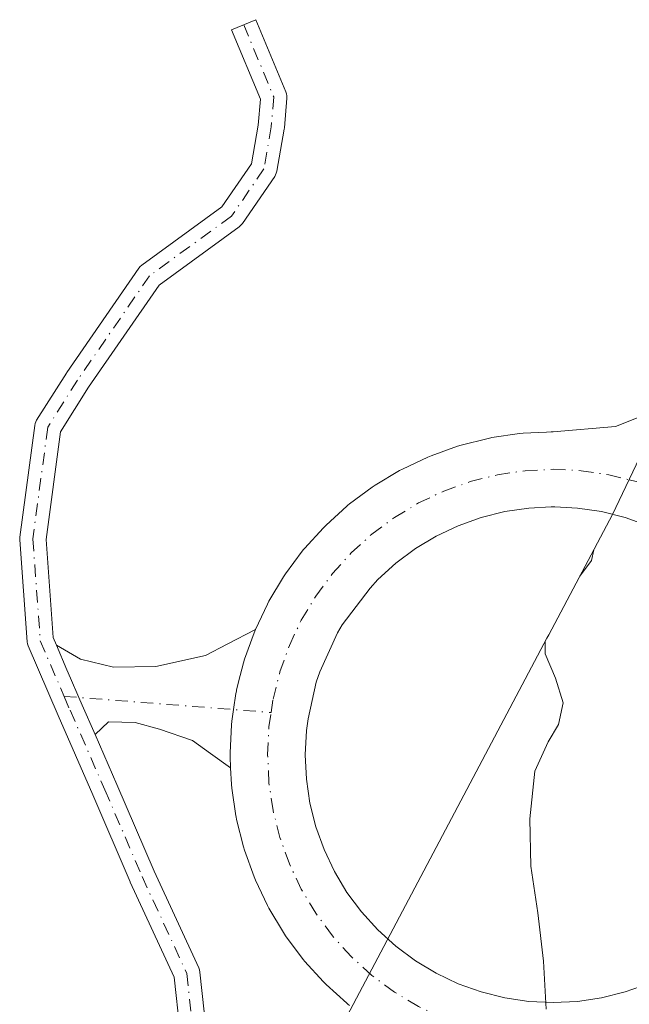
# Model space of a CAD drawing. Units: metres. Extents: x 589770 to 591384, y 4654985 to 4657314.
# Drawn here: x 590107 to 590172, y 4657021 to 4657126 of the extents above; entities that cross this region are included whole.
import ezdxf

# ---------------------------------------------------------------- set-up
doc = ezdxf.new("R2010")
doc.units = ezdxf.units.M
doc.header["$MEASUREMENT"] = 0
doc.linetypes.add('DGN Style 4', pattern=[2.6384748266838614, 1.318413404963828, -0.6592067024819142, 0.001648016756204785, -0.6592067024819142])
for name, color, linetype, lineweight in [('Carretera de calzada única Cxs', 7, 'Continuous', 13), ('Carretera de calzada única eje', 7, 'DGN Style 4', 0), ('Curva de nivel normal', 30, 'Continuous', 0), ('Matorral CxS', 135, 'Continuous', 0), ('Pista pavimentada Cxs', 135, 'Continuous', 0), ('Pista pavimentada eje', 135, 'DGN Style 4', 0)]:
    doc.layers.add(name, color=color, linetype=linetype, lineweight=lineweight)

# ---------------------------------------------------------------- blocks, each defined once
blk = doc.blocks.new('*U11')
at = {"layer": 'Carretera de calzada única Cxs', "color": 7, "linetype": 'Continuous', "lineweight": 13}
for points in [[(590142.0170999998, 4657021.1273, 472.528999999995), (590141.8285999997, 4657021.276000001, 472.6435000000056), (590141.7134999996, 4657021.376399999, 472.7134999999981), (590139.5017999997, 4657023.380999999, 474.002999999997), (590139.2242999999, 4657023.658600001, 474.1502999999939), (590137.2198000001, 4657025.870300001, 475.0657999999967), (590137.1194000002, 4657025.985400001, 475.0813999999955), (590136.9708000004, 4657026.173699999, 475.1039000000019), (590135.1926999995, 4657028.5712, 475.3752999999998), (590134.9746000003, 4657028.897600001, 475.4069000000018), (590133.4233999997, 4657031.486099999, 475.6872000000003), (590133.2549000002, 4657031.804099999, 475.7238999999972), (590131.9787999997, 4657034.502400001, 476.0084999999963), (590131.8322000002, 4657034.854800001, 476.0397999999987), (590130.8229, 4657037.675600001, 476.290399999998), (590130.7089999998, 4657038.051100001, 476.3319000000047), (590129.9836999997, 4657040.946699999, 476.6100000000006), (590129.9245999996, 4657041.223999999, 476.6339000000008), (590129.9071000004, 4657041.331599999, 476.6410999999935), (590129.4691000005, 4657044.284299999, 476.6875), (590129.4305999996, 4657044.674900001, 476.6738999999943), (590129.3432, 4657046.454600001, 476.5777999999991), (590129.2840999998, 4657047.656199999, 476.5121000000072), (590129.2792999997, 4657047.852499999, 476.4988000000012), (590129.2840999998, 4657048.048800001, 476.4817000000039), (590129.4305999996, 4657051.030200001, 476.193299999999), (590129.4691000005, 4657051.4209, 476.1478999999963), (590129.6533000004, 4657052.662500001, 475.9780000000028), (590129.9071000004, 4657054.373500001, 475.735799999995), (590129.9245999996, 4657054.481100001, 475.7200000000012), (590129.9594999999, 4657054.6446, 475.6928000000044), (590129.9836999997, 4657054.758400001, 475.6738999999943), (590130.3657999998, 4657056.283600001, 475.3996000000043), (590130.7089999998, 4657057.653899999, 475.1585000000051), (590130.8229, 4657058.0295, 475.0921999999992), (590131.8322000002, 4657060.850299999, 474.5393999999943), (590131.9787999997, 4657061.2027, 474.4630999999936), (590133.2549000002, 4657063.901000001, 473.9051000000036), (590133.4233999997, 4657064.219000001, 473.8448000000063), (590134.9746000003, 4657066.807499999, 473.3537000000069), (590135.1926999995, 4657067.1339, 473.2927000000054), (590136.9708000004, 4657069.531400001, 472.8729000000022), (590137.1194000002, 4657069.719799999, 472.8420000000042), (590137.2198000001, 4657069.834799999, 472.8212000000058), (590139.2242999999, 4657072.046499999, 472.6457999999984), (590139.5017999997, 4657072.324100001, 472.6252999999998), (590141.7134999996, 4657074.328700001, 472.398199999996), (590141.8285999997, 4657074.429099999, 472.3843000000052), (590142.0170999998, 4657074.5778, 472.3613999999943), (590144.4146999996, 4657076.355900001, 472.0402000000031), (590144.7408999996, 4657076.573899999, 471.9973999999929), (590147.3294000002, 4657078.1251, 471.6782999999996), (590147.6475000001, 4657078.293600001, 471.6435000000056), (590150.3458000004, 4657079.569800001, 471.3543000000063), (590150.6982000005, 4657079.7163, 471.3148999999976), (590153.5188999996, 4657080.725600001, 470.9958000000043), (590153.8945000004, 4657080.839500001, 470.9551999999967), (590156.7899000002, 4657081.5648, 470.6539000000049), (590157.0673000002, 4657081.6239, 470.6260000000038), (590157.1750999996, 4657081.6414, 470.6150999999954), (590160.1277999999, 4657082.079299999, 470.436600000001), (590160.5182999996, 4657082.117799999, 470.4141999999993), (590163.0005000001, 4657082.223999999, 470.1971000000049), (590163.5003000004, 4657082.2565, 470.0963000000047), (590163.6958999997, 4657082.269099999, 470.0568000000058), (590170.3244000003, 4657082.819599999, 467.9446000000025), (590172.9437999995, 4657083.851500001, 466.9440999999933)], [(590173.8032999998, 4657072.253799999, 466.8203000000067), (590171.3630999997, 4657073.127, 467.351800000004), (590168.8485000003, 4657073.756800001, 468.4888000000064), (590166.2847999996, 4657074.1371, 469.3543999999966), (590163.8918000003, 4657074.2643, 469.8369999999995), (590163.5000999998, 4657074.2643, 469.9150999999983), (590161.1069999998, 4657074.1371, 470.196100000001), (590158.5433, 4657073.756899999, 470.3473999999987), (590156.0288000006, 4657073.127, 470.5828000000038), (590153.5884999996, 4657072.253799999, 470.8650999999954), (590151.2455000002, 4657071.1457, 471.1545000000042), (590149.0224000001, 4657069.813100001, 471.4401999999973), (590146.9402000001, 4657068.268800001, 471.7067999999999), (590145.0199999996, 4657066.5285, 471.9024999999965), (590144.1912000002, 4657065.6141, 471.9686999999976), (590141.2324999999, 4657061.687100001, 472.1588000000047), (590140.7280000001, 4657060.8454, 472.1971999999951), (590138.8442000002, 4657056.7009, 472.3868999999977), (590138.4495999999, 4657055.597800001, 472.4606000000058), (590137.5957000004, 4657051.684, 472.7011000000057), (590137.4112999998, 4657050.441199999, 472.8187999999937), (590137.2840999998, 4657047.852499999, 473.0041000000056), (590137.4112999998, 4657045.263900001, 473.1183000000019), (590137.7917, 4657042.699899999, 473.1704000000027), (590138.4215000002, 4657040.185699999, 473.1141999999964), (590139.2945999998, 4657037.7455, 472.9092999999993), (590140.4028000003, 4657035.4023, 472.618100000007), (590141.7352999998, 4657033.179199999, 472.1364999999933), (590143.2791999998, 4657031.097300001, 471.732999999993), (590145.0201000003, 4657029.1766, 471.4910999999993), (590146.9402999999, 4657027.436100001, 471.1601999999984), (590149.0225999998, 4657025.891799999, 470.8727999999974), (590151.2452999996, 4657024.559599999, 470.5657999999967), (590153.5886000004, 4657023.451300001, 470.2514999999985), (590156.0290999999, 4657022.578000001, 469.9376000000047), (590158.5429999996, 4657021.9483, 469.6931000000041), (590161.1070999998, 4657021.568, 469.516499999998), (590163.6958999997, 4657021.4408, 469.2608000000037), (590166.2847999996, 4657021.568, 468.9293000000035), (590168.8487999998, 4657021.9483, 468.6460999999982), (590171.3628000002, 4657022.578000001, 468.4092999999993), (590173.8032999998, 4657023.451300001, 468.2195000000065)]]:
    blk.add_polyline3d(points, dxfattribs=at)

msp = doc.modelspace()

# ---------------------------------------------------------------- linework, layer by layer
at = {"layer": 'Carretera de calzada única Cxs', "color": 7, "linetype": 'Continuous', "lineweight": 13}
for points in [[(590131.9787999997, 4657061.2027, 474.4630999999936), (590133.2549000002, 4657063.901000001, 473.9051000000036), (590133.4233999997, 4657064.219000001, 473.8448000000063), (590134.9746000003, 4657066.807499999, 473.3537000000069), (590135.1926999995, 4657067.1339, 473.2927000000054), (590136.9708000004, 4657069.531400001, 472.8729000000022), (590137.1194000002, 4657069.719799999, 472.8420000000042), (590137.2198000001, 4657069.834799999, 472.8212000000058), (590139.2242999999, 4657072.046499999, 472.6457999999984), (590139.5017999997, 4657072.324100001, 472.6252999999998), (590141.7134999996, 4657074.328700001, 472.398199999996), (590141.8285999997, 4657074.429099999, 472.3843000000052), (590142.0170999998, 4657074.5778, 472.3613999999943), (590144.4146999996, 4657076.355900001, 472.0402000000031), (590144.7408999996, 4657076.573899999, 471.9973999999929), (590147.3294000002, 4657078.1251, 471.6782999999996), (590147.6475000001, 4657078.293600001, 471.6435000000056), (590150.3458000004, 4657079.569800001, 471.3543000000063), (590150.6982000005, 4657079.7163, 471.3148999999976), (590153.5188999996, 4657080.725600001, 470.9958000000043), (590153.8945000004, 4657080.839500001, 470.9551999999967), (590156.7899000002, 4657081.5648, 470.6539000000049), (590157.0673000002, 4657081.6239, 470.6260000000038), (590157.1750999996, 4657081.6414, 470.6150999999954), (590160.1277999999, 4657082.079299999, 470.436600000001), (590160.5182999996, 4657082.117799999, 470.4141999999993), (590163.0005000001, 4657082.223999999, 470.1971000000049), (590163.5003000004, 4657082.2565, 470.0963000000047), (590163.6958999997, 4657082.269099999, 470.0568000000058), (590170.3244000003, 4657082.819599999, 467.9446000000025), (590172.9437999995, 4657083.851500001, 466.9440999999933)], [(590166.2847999996, 4657074.1371, 469.3543999999966), (590163.8918000003, 4657074.2643, 469.8369999999995), (590163.5000999998, 4657074.2643, 469.9150999999983), (590161.1069999998, 4657074.1371, 470.196100000001), (590158.5433, 4657073.756899999, 470.3473999999987), (590156.0288000006, 4657073.127, 470.5828000000038), (590153.5884999996, 4657072.253799999, 470.8650999999954), (590151.2455000002, 4657071.1457, 471.1545000000042), (590149.0224000001, 4657069.813100001, 471.4401999999973), (590146.9402000001, 4657068.268800001, 471.7067999999999), (590145.0199999996, 4657066.5285, 471.9024999999965), (590144.1912000002, 4657065.6141, 471.9686999999976), (590141.2324999999, 4657061.687100001, 472.1588000000047), (590140.7280000001, 4657060.8454, 472.1971999999951), (590138.8442000002, 4657056.7009, 472.3868999999977), (590138.4495999999, 4657055.597800001, 472.4606000000058), (590137.5957000004, 4657051.684, 472.7011000000057), (590137.4112999998, 4657050.441199999, 472.8187999999937), (590137.2840999998, 4657047.852499999, 473.0041000000056), (590137.4112999998, 4657045.263900001, 473.1183000000019), (590137.7917, 4657042.699899999, 473.1704000000027), (590138.4215000002, 4657040.185699999, 473.1141999999964), (590139.2945999998, 4657037.7455, 472.9092999999993), (590140.4028000003, 4657035.4023, 472.618100000007), (590141.7352999998, 4657033.179199999, 472.1364999999933), (590143.2791999998, 4657031.097300001, 471.732999999993), (590145.0201000003, 4657029.1766, 471.4910999999993), (590146.9402999999, 4657027.436100001, 471.1601999999984), (590149.0225999998, 4657025.891799999, 470.8727999999974), (590151.2452999996, 4657024.559599999, 470.5657999999967), (590153.5886000004, 4657023.451300001, 470.2514999999985), (590156.0290999999, 4657022.578000001, 469.9376000000047), (590158.5429999996, 4657021.9483, 469.6931000000041), (590161.1070999998, 4657021.568, 469.516499999998), (590163.6958999997, 4657021.4408, 469.2608000000037), (590166.2847999996, 4657021.568, 468.9293000000035), (590168.8487999998, 4657021.9483, 468.6460999999982), (590171.3628000002, 4657022.578000001, 468.4092999999993), (590173.8032999998, 4657023.451300001, 468.2195000000065)], [(590173.8032999998, 4657072.253799999, 466.8203000000067), (590171.3630999997, 4657073.127, 467.351800000004), (590168.8485000003, 4657073.756800001, 468.4888000000064), (590166.2847999996, 4657074.1371, 469.3543999999966)], [(590129.3432, 4657046.454600001, 476.5776999999944), (590129.2840999998, 4657047.656199999, 476.5121000000072), (590129.2792999997, 4657047.852499999, 476.4988000000012), (590129.2840999998, 4657048.048800001, 476.4817000000039), (590129.4305999996, 4657051.030200001, 476.193299999999), (590129.4691000005, 4657051.4209, 476.1478999999963), (590129.6533000004, 4657052.662500001, 475.9780000000028), (590129.9071000004, 4657054.373500001, 475.735799999995), (590129.9245999996, 4657054.481100001, 475.7200000000012), (590129.9594999999, 4657054.6446, 475.6928000000044), (590129.9836999997, 4657054.758400001, 475.6738999999943), (590130.3657999998, 4657056.283600001, 475.3996000000043), (590130.7089999998, 4657057.653899999, 475.1585000000051), (590130.8229, 4657058.0295, 475.0921999999992), (590131.8322000002, 4657060.850299999, 474.5393999999943), (590131.9787999997, 4657061.2027, 474.4630999999936)], [(590142.0170999998, 4657021.1273, 472.528999999995), (590141.8285999997, 4657021.276000001, 472.6435000000056), (590141.7134999996, 4657021.376399999, 472.7134999999981), (590139.5017999997, 4657023.380999999, 474.002999999997), (590139.2242999999, 4657023.658600001, 474.1502999999939), (590137.2198000001, 4657025.870300001, 475.0657999999967), (590137.1194000002, 4657025.985400001, 475.0813999999955), (590136.9708000004, 4657026.173699999, 475.1039000000019), (590135.1926999995, 4657028.5712, 475.3752999999998), (590134.9746000003, 4657028.897600001, 475.4069000000018), (590133.4233999997, 4657031.486099999, 475.6872000000003), (590133.2549000002, 4657031.804099999, 475.7238999999972), (590131.9787999997, 4657034.502400001, 476.0084999999963), (590131.8322000002, 4657034.854800001, 476.0397999999987), (590130.8229, 4657037.675600001, 476.290399999998), (590130.7089999998, 4657038.051100001, 476.3319000000047), (590129.9836999997, 4657040.946699999, 476.6100000000006), (590129.9245999996, 4657041.223999999, 476.6339000000008), (590129.9071000004, 4657041.331599999, 476.6410999999935), (590129.4691000005, 4657044.284299999, 476.6875), (590129.4305999996, 4657044.674900001, 476.6738999999943), (590129.3432, 4657046.454600001, 476.5776999999944)]]:
    msp.add_polyline3d(points, dxfattribs=at)
at = {"layer": 'Carretera de calzada única eje', "color": 7, "linetype": 'DGN Style 4', "lineweight": 0}
for points in [[(590133.6507000001, 4657052.3498, 474.376900000003), (590133.8638000004, 4657053.786499999, 474.1913000000059), (590134.5891000004, 4657056.682, 473.7231000000029), (590135.5947000004, 4657059.492500001, 473.2550000000047), (590136.8709000006, 4657062.1908, 472.7918999999966), (590138.4055000005, 4657064.7511, 472.5418999999966), (590140.1836000001, 4657067.148600001, 472.4277000000002), (590142.1880999999, 4657069.360300001, 472.2909000000073), (590144.3997999998, 4657071.364900001, 472.0522999999957), (590146.7973999997, 4657073.142999999, 471.7369999999937), (590149.3575999998, 4657074.6776, 471.4244000000036), (590152.056, 4657075.9538, 471.1330000000017), (590154.8663999997, 4657076.9594, 470.8098999999929), (590157.7619000003, 4657077.684699999, 470.4823999999935), (590160.7145999996, 4657078.1226, 470.3558000000049), (590163.6958999997, 4657078.269099999, 470.028999999995)], [(590163.6958999997, 4657078.269099999, 470.028999999995), (590166.6771999998, 4657078.1226, 469.4152999999933), (590169.6299000002, 4657077.684699999, 468.2078000000038), (590171.8085000003, 4657077.139000001, 467.1466999999975)], [(590171.8085000003, 4657077.139000001, 467.1466999999975), (590172.5253999997, 4657076.9594, 466.8141999999935), (590175.3357999995, 4657075.9538, 466.7899999999936), (590178.0341999996, 4657074.6776, 466.7473000000027), (590180.5943999998, 4657073.142999999, 466.7418999999937), (590182.9919999996, 4657071.364900001, 466.7214999999997), (590185.2037000004, 4657069.360300001, 466.6123999999982), (590187.1061000006, 4657067.261299999, 466.5258999999933)], [(590163.5515999999, 4657017.4431, 469.198000000004), (590160.7145999996, 4657017.5825, 469.5170000000071), (590157.7619000003, 4657018.020400001, 469.8300000000018), (590154.8663999997, 4657018.7457, 470.1521999999969), (590152.056, 4657019.751300001, 470.4866999999941), (590149.3575999998, 4657021.0275, 470.8896999999997), (590146.7973999997, 4657022.562100001, 471.3187000000034), (590144.3997999998, 4657024.3402, 471.766499999998), (590142.1880999999, 4657026.344799999, 472.2508999999991), (590140.1836000001, 4657028.556500001, 473.2412999999942), (590138.4055000005, 4657030.954, 473.9165000000066), (590136.8709000006, 4657033.5143, 474.2719999999972), (590135.5947000004, 4657036.2126, 474.5066999999981), (590134.5891000004, 4657039.0231, 474.7600999999996), (590133.8638000004, 4657041.918600001, 475.0010000000038), (590133.4258000003, 4657044.871200001, 475.023199999996), (590133.2792999997, 4657047.852499999, 474.8772999999928), (590133.4258000003, 4657050.833900001, 474.5878999999986), (590133.6507000001, 4657052.3498, 474.376900000003)]]:
    msp.add_polyline3d(points, dxfattribs=at)
at = {"layer": 'Curva de nivel normal', "color": 30, "linetype": 'Continuous', "lineweight": 0, "elevation": 470, "flags": 128}
for points in [[(590168.0300000003, 4657069.700099999), (590167.7800000003, 4657068.540100001), (590166.54, 4657066.890100001)], [(590162.8499999996, 4657059.9101), (590162.8499999996, 4657058.610099999), (590163.9299999997, 4657056.0001), (590164.7599999999, 4657053.380100001), (590164.2599999999, 4657051.0701), (590163.1699999999, 4657049.210100001), (590161.7599999999, 4657046.100099999), (590161.2199999997, 4657041.030099999), (590161.3200000003, 4657035.9901), (590162.0700000003, 4657031.0101), (590162.6699999999, 4657025.850099999), (590162.9400000004, 4657020.7401)]]:
    msp.add_lwpolyline(points, dxfattribs=at)
at = {"layer": 'Matorral CxS', "color": 135, "linetype": 'Continuous', "lineweight": 0}
for points in [[(590140.4275000002, 4657017.5275, 474.1842000000034), (590163.0411, 4657060.2817, 469.7253000000055), (590163.2308999998, 4657060.6403, 469.7063999999955), (590170.0160999997, 4657073.468900001, 468.5432000000001), (590173.2484999998, 4657080.2393, 467.4406000000017), (590175.4691000005, 4657084.911900001, 467.0316000000021), (590176.1020999998, 4657086.231699999, 466.9608000000007), (590176.2548000002, 4657086.546700001, 466.9486999999936), (590177.7862999998, 4657089.768100001, 466.9156999999978), (590177.9791000001, 4657090.172499999, 466.9266000000061), (590181.4890999999, 4657097.512499999, 467.2017999999953), (590182.5455, 4657099.687899999, 467.3215999999957), (590188.7149, 4657111.2301, 467.1330000000017), (590194.3642999995, 4657120.314900001, 467.5832999999984), (590191.6255000001, 4657102.5133, 466.0479999999953), (590191.6255000001, 4657094.5758, 466.3723999999929), (590193.7422000002, 4657083.992500001, 465.8288999999932), (590195.8589000005, 4657077.6424, 465.2854999999981), (590199.5630999999, 4657069.1757, 464.4352000000072), (590201.6798, 4657061.2382, 463.8251000000019), (590203.7964000005, 4657054.359099999, 463.0298000000039), (590203.7964000005, 4657043.2466, 463.6315000000032), (590201.1506000003, 4657031.0757, 465.6140000000014), (590222.8464000003, 4656964.4005, 465.6364999999933)], [(590194.3642999995, 4657120.314900001, 467.5832999999984), (590188.7149, 4657111.2301, 467.1330000000017), (590182.5455, 4657099.687899999, 467.3215999999957), (590181.4890999999, 4657097.512499999, 467.2017999999953), (590177.9791000001, 4657090.172499999, 466.9266000000061), (590177.7862999998, 4657089.768100001, 466.9156999999978), (590176.2548000002, 4657086.546700001, 466.9486999999936), (590176.1020999998, 4657086.231699999, 466.9608000000007), (590175.4691000005, 4657084.911900001, 467.0316000000021), (590173.2484999998, 4657080.2393, 467.4406000000017), (590170.0160999997, 4657073.468900001, 468.5432000000001), (590163.2308999998, 4657060.6403, 469.7063999999955), (590163.0411, 4657060.2817, 469.7253000000055), (590140.4275000002, 4657017.5275, 474.1842000000034)]]:
    msp.add_polyline3d(points, dxfattribs=at)
at = {"layer": 'Pista pavimentada Cxs', "color": 135, "linetype": 'Continuous', "lineweight": 0}
for points in [[(590125.1273999996, 4657007.5384, 476.519100000005), (590123.3090000004, 4657024.164100001, 479.141499999998), (590118.6421999997, 4657034.275400001, 481.2976000000053), (590118.6265000004, 4657034.3106, 481.3081999999995), (590114.6607999997, 4657043.563800001, 483.116399999999), (590110.9556999998, 4657052.0329, 483.9811000000045), (590107.7785, 4657059.4461, 483.9933000000019), (590107.7050000001, 4657059.666200001, 483.9753999999957), (590107.6690999996, 4657059.895500001, 483.9428999999946), (590106.8753000004, 4657070.7434, 481.8337000000029), (590106.8717, 4657070.8455, 481.8135000000038), (590106.8838999998, 4657071.0305, 481.7709000000032), (590108.4714000003, 4657082.936799999, 479.7366999999941), (590108.5120999999, 4657083.133500001, 479.7173999999941), (590108.5806, 4657083.3223, 479.6926999999997), (590108.6754999999, 4657083.499399999, 479.6628999999957), (590111.8503999999, 4657088.526500001, 478.7262999999948), (590111.8821, 4657088.5744, 478.7158999999957), (590119.5549, 4657099.686899999, 476.6677999999956), (590119.7050000001, 4657099.869200001, 476.663400000005), (590119.8836000003, 4657100.023600001, 476.6575000000012), (590128.4194, 4657106.2314, 474.1187000000064), (590131.5517999995, 4657110.8095, 473.3610999999946), (590132.2818, 4657114.946900001, 473.2495000000054), (590132.5127999998, 4657117.718400001, 473.1950999999972), (590129.4420999996, 4657125.1033, 473.7198999999965), (590132.0275999998, 4657126.178300001, 473.6947999999975), (590135.2290000003, 4657118.479, 472.8754000000045), (590135.2977999998, 4657118.2674, 472.8705000000046), (590135.3322000002, 4657118.047700001, 472.8696000000054), (590135.3313999996, 4657117.825200001, 472.8727999999974), (590135.0668000003, 4657114.6502, 472.9159000000073), (590135.0504000001, 4657114.5233, 472.9180999999954), (590134.2566000001, 4657110.0252, 472.9559000000008), (590134.2083999999, 4657109.832800001, 472.9563999999955), (590134.1335000005, 4657109.6491, 472.9599000000017), (590134.0333000004, 4657109.4779, 472.9663), (590130.5937000001, 4657104.4509, 473.5880000000034), (590130.4424000002, 4657104.265799999, 473.6368999999977), (590130.2616999998, 4657104.109200001, 473.6949000000022), (590121.7235000003, 4657097.899599999, 476.2538999999961), (590114.2019999997, 4657087.0064, 478.0890999999974), (590111.2062999997, 4657082.2632, 479.1897999999928), (590109.6783999996, 4657070.8036, 481.007500000007), (590110.4445000002, 4657060.333699999, 482.9174000000058), (590110.7873999998, 4657059.533700001, 482.9475999999996), (590111.9095999999, 4657056.915200001, 483.0038999999961), (590112.2904000003, 4657056.026699999, 482.9860000000045), (590113.1799, 4657053.950999999, 482.9048000000039), (590113.5241, 4657053.1479, 482.8640000000014), (590114.8992999997, 4657050.004600001, 482.5792999999976), (590117.2292, 4657044.6788, 481.9679000000033), (590121.1924000002, 4657035.431600001, 480.4195999999939), (590125.9469, 4657025.130000001, 477.8730999999971), (590126.0247999998, 4657024.9176, 477.8319999999949), (590126.0674999999, 4657024.695499999, 477.8064000000013), (590127.9195999998, 4657007.7622, 476.3176999999997)], [(590125.1273999996, 4657007.5384, 476.519100000005), (590123.3090000004, 4657024.164100001, 479.141499999998), (590118.6421999997, 4657034.275400001, 481.2976000000053), (590118.6265000004, 4657034.3106, 481.3081999999995), (590114.6607999997, 4657043.563800001, 483.116399999999), (590110.9556999998, 4657052.0329, 483.9811000000045), (590107.7785, 4657059.4461, 483.9933000000019), (590107.7050999999, 4657059.666300001, 483.9753999999957), (590107.6690999996, 4657059.895500001, 483.9428999999946), (590106.8753000004, 4657070.7434, 481.8337000000029), (590106.8717, 4657070.8455, 481.8135000000038), (590106.8838999998, 4657071.0305, 481.7709000000032), (590108.4714000003, 4657082.936799999, 479.7366999999941), (590108.5120999999, 4657083.133500001, 479.7174999999989), (590108.5806999998, 4657083.3224, 479.6926999999997), (590108.6754999999, 4657083.499399999, 479.6628999999957), (590111.8503999999, 4657088.526500001, 478.7262999999948), (590111.8821, 4657088.5744, 478.7158999999957), (590119.5549, 4657099.686899999, 476.6677999999956), (590119.7050000001, 4657099.869200001, 476.663400000005), (590119.8836000003, 4657100.023600001, 476.6575000000012), (590128.4194, 4657106.2314, 474.1187000000064), (590131.5517999995, 4657110.8095, 473.3610999999946), (590132.2818, 4657114.946900001, 473.2495000000054), (590132.5127999998, 4657117.718400001, 473.1950999999972), (590129.4420999996, 4657125.1033, 473.7198999999965), (590132.0275999998, 4657126.178300001, 473.6947999999975), (590135.2290000003, 4657118.479, 472.8754000000045), (590135.2977999998, 4657118.2675, 472.8705000000046), (590135.3322000002, 4657118.047700001, 472.8696000000054), (590135.3313999996, 4657117.825200001, 472.8727999999974), (590135.0668000003, 4657114.6502, 472.9159000000073), (590135.0504000001, 4657114.5233, 472.9180999999954), (590134.2566000001, 4657110.0252, 472.9559000000008), (590134.2083999999, 4657109.832800001, 472.9563999999955), (590134.1335000005, 4657109.6492, 472.9599000000017), (590134.0333000004, 4657109.4779, 472.9663), (590130.5937000001, 4657104.4509, 473.5880000000034), (590130.4424000002, 4657104.265799999, 473.6368999999977), (590130.2616999998, 4657104.109200001, 473.6949000000022), (590121.7235000003, 4657097.899599999, 476.2538999999961), (590114.2019999997, 4657087.0064, 478.0890999999974), (590111.2062999997, 4657082.2632, 479.1897999999928), (590109.6783999996, 4657070.8036, 481.007500000007), (590110.4445000002, 4657060.333699999, 482.9174000000058), (590110.7873999998, 4657059.533700001, 482.9474999999948)], [(590110.7873999998, 4657059.533700001, 482.9474999999948), (590113.3603999997, 4657058.037799999, 482.2972000000009), (590116.8661000002, 4657057.1779, 481.0763000000007), (590121.3640999999, 4657057.244000001, 479.1627000000008), (590126.6557, 4657058.434699999, 476.7106000000058), (590128.9709000001, 4657059.625299999, 475.7029000000039), (590131.9787999997, 4657061.2027, 474.4630999999936)], [(590129.3432, 4657046.454600001, 476.5776999999944), (590129.2840999998, 4657047.656199999, 476.5121000000072), (590129.2792999997, 4657047.852499999, 476.4988000000012), (590129.2840999998, 4657048.048800001, 476.4817000000039), (590129.4305999996, 4657051.030200001, 476.193299999999), (590129.4691000005, 4657051.4209, 476.1478999999963), (590129.6533000004, 4657052.662500001, 475.9780000000028), (590129.9071000004, 4657054.373500001, 475.735799999995), (590129.9245999996, 4657054.481100001, 475.7200000000012), (590129.9594999999, 4657054.6446, 475.6928000000044), (590129.9836999997, 4657054.758400001, 475.6738999999943), (590130.3657999998, 4657056.283600001, 475.3996000000043), (590130.7089999998, 4657057.653899999, 475.1585000000051), (590130.8229, 4657058.0295, 475.0921999999992), (590131.8322000002, 4657060.850299999, 474.5393999999943), (590131.9787999997, 4657061.2027, 474.4630999999936)], [(590110.7873999998, 4657059.533700001, 482.9474999999948), (590111.9095999999, 4657056.915200001, 483.0038999999961), (590112.2904000003, 4657056.026699999, 482.9860000000045), (590113.1799, 4657053.950999999, 482.9048000000039), (590113.5241, 4657053.1479, 482.8640000000014), (590114.8992999997, 4657050.004600001, 482.5792999999976)], [(590110.7873999998, 4657059.533700001, 482.9474999999948), (590111.9095999999, 4657056.915200001, 483.0038999999961), (590112.2904000003, 4657056.026699999, 482.9860000000045), (590113.1799, 4657053.950999999, 482.9048000000039), (590113.5241, 4657053.1479, 482.8640000000014), (590114.8992999997, 4657050.004600001, 482.5792999999976)], [(590129.3432, 4657046.454600001, 476.5776999999944), (590127.1848999998, 4657047.9836, 477.3252000000066), (590125.2666999997, 4657049.3727, 478.0877000000037), (590121.7609999999, 4657050.563300001, 479.5791999999929), (590119.1812000005, 4657051.290899999, 480.6530000000057), (590116.3370000003, 4657051.357100001, 481.8668000000035), (590114.8992999997, 4657050.004600001, 482.5792999999976)], [(590114.8992999997, 4657050.004600001, 482.5792999999976), (590117.2292, 4657044.6788, 481.9679000000033), (590121.1924000002, 4657035.431600001, 480.4195999999939), (590125.9469, 4657025.130000001, 477.8730999999971), (590126.0247999998, 4657024.9177, 477.8319999999949), (590126.0674999999, 4657024.695499999, 477.8064000000013), (590127.9195999998, 4657007.7622, 476.3176999999997), (590127.9278999995, 4657007.6053, 476.3148999999976), (590127.8351999996, 4656993.660800001, 475.4250000000029), (590127.8131999997, 4656993.4235, 475.412599999996), (590127.1317999996, 4656989.671399999, 475.4986000000063), (590127.1634000001, 4656989.664799999, 475.4904999999999), (590127.0102000004, 4656988.8201, 475.5292000000045), (590127.1101000002, 4656984.450099999, 475.632700000002), (590129.5100999996, 4656975.2401, 475.915599999993), (590133.4901000002, 4656965.600099999, 476.7831000000006), (590144.8201000001, 4656946.5801, 478.6723000000056), (590144.8244000003, 4656946.555199999, 478.6763000000064)]]:
    msp.add_polyline3d(points, dxfattribs=at)
msp.add_polyline3d([(590129.3432, 4657046.454600001, 476.5777999999991), (590127.1848999998, 4657047.9836, 477.3252000000066), (590125.2666999997, 4657049.3727, 478.0877000000037), (590121.7609999999, 4657050.563300001, 479.5791999999929), (590119.1812000005, 4657051.290899999, 480.6530000000057), (590116.3370000003, 4657051.357100001, 481.8668000000035), (590114.8992999997, 4657050.004600001, 482.5792999999976), (590113.5241, 4657053.1479, 482.8640000000014), (590113.1799, 4657053.950999999, 482.9048000000039), (590112.2904000003, 4657056.026699999, 482.9860000000045), (590111.9095999999, 4657056.915200001, 483.0038999999961), (590110.7873999998, 4657059.533700001, 482.9475999999996), (590113.3603999997, 4657058.037799999, 482.2972000000009), (590116.8661000002, 4657057.1779, 481.0763000000007), (590121.3640999999, 4657057.244000001, 479.1627000000008), (590126.6557, 4657058.434699999, 476.7106000000058), (590128.9709000001, 4657059.625299999, 475.7029000000039), (590131.9787999997, 4657061.2027, 474.4630999999936), (590131.8322000002, 4657060.850299999, 474.5393999999943), (590130.8229, 4657058.0295, 475.0921999999992), (590130.7089999998, 4657057.653899999, 475.1585000000051), (590130.3657999998, 4657056.283600001, 475.3996000000043), (590129.9836999997, 4657054.758400001, 475.6738999999943), (590129.9594999999, 4657054.6446, 475.6928000000044), (590129.9245999996, 4657054.481100001, 475.7200000000012), (590129.9071000004, 4657054.373500001, 475.735799999995), (590129.6533000004, 4657052.662500001, 475.9780000000028), (590129.4691000005, 4657051.4209, 476.1478999999963), (590129.4305999996, 4657051.030200001, 476.193299999999), (590129.2840999998, 4657048.048800001, 476.4817000000039), (590129.2792999997, 4657047.852499999, 476.4988000000012), (590129.2840999998, 4657047.656199999, 476.5121000000072)], close=True, dxfattribs=at)
at = {"layer": 'Pista pavimentada eje', "color": 135, "linetype": 'DGN Style 4', "lineweight": 0, "extrusion": (0.3798496599838433, -0.02971182842604252, 0.9245709507992019), "elevation": 86231.12127653367, "flags": 128}
msp.add_lwpolyline([(4688890.291661038, -207982.2498784913), (4688890.291661038, -208006.1681535563)], dxfattribs=at)
at = {"layer": 'Pista pavimentada eje', "color": 135, "linetype": 'DGN Style 4', "lineweight": 0}
for points in [[(590130.7347999997, 4657125.640799999, 473.6857000000019), (590133.9362000005, 4657117.941500001, 473.0296999999992), (590133.6716, 4657114.7665, 473.0761000000057), (590132.8778999997, 4657110.2685, 473.1119000000036), (590129.4382999997, 4657105.241400001, 473.8942999999999), (590120.7070000004, 4657098.8914, 476.4986999999965), (590113.0340999998, 4657087.778899999, 478.4584999999934), (590109.8591, 4657082.751800001, 479.4477999999945), (590108.2715999996, 4657070.8455, 481.3944000000047), (590109.0652999999, 4657059.9976, 483.4483000000037), (590111.6039000005, 4657054.074300001, 483.4900000000052)], [(590111.6039000005, 4657054.074300001, 483.4900000000052), (590112.2403999995, 4657052.589199999, 483.453800000003), (590115.9445000002, 4657044.122500001, 482.542300000001), (590119.9133000001, 4657034.8621, 480.8772999999928), (590124.6758000003, 4657024.543299999, 478.4691000000021), (590126.5279000001, 4657007.609999999, 476.4061999999976), (590126.4351000004, 4656993.670100001, 475.7522000000026), (590125.5751, 4656988.9351, 475.8994999999995)]]:
    msp.add_polyline3d(points, dxfattribs=at)

# ---------------------------------------------------------------- block references
at = {"layer": 'Carretera de calzada única Cxs', "color": 7, "linetype": 'Continuous', "lineweight": 13}
msp.add_blockref('*U11', (0, 0), dxfattribs=at)

doc.saveas('drawing.dxf')
